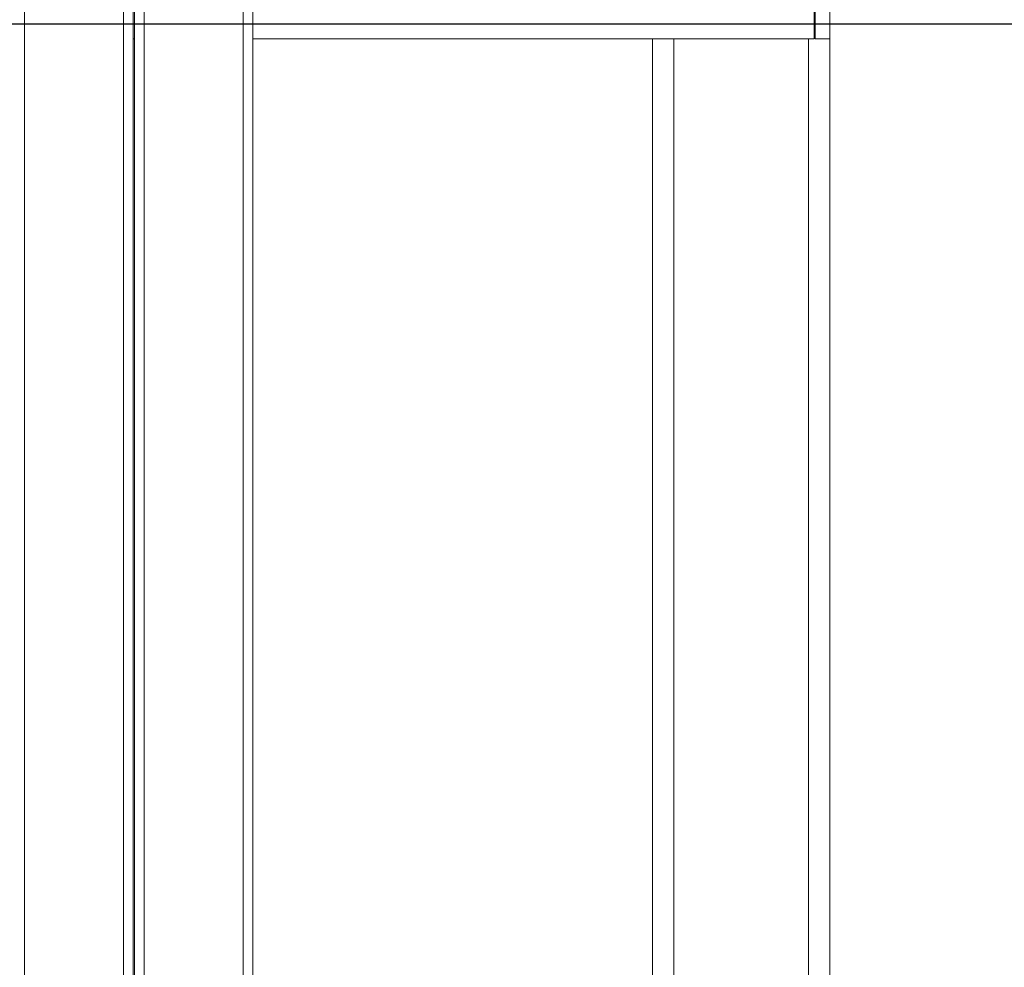
# Model space of a CAD drawing. Units: inches. Extents: x -103 to 147, y -55 to 125.
# Drawn here: x 100 to 108, y -19 to -11 of the extents above; entities that cross this region are included whole.
import ezdxf

# ---------------------------------------------------------------- set-up
doc = ezdxf.new("R2010")
doc.units = ezdxf.units.IN
doc.header["$MEASUREMENT"] = 0
doc.header["$PDSIZE"] = -1
doc.dimstyles.get("Standard").update_dxf_attribs({"dimtxt": 0.18, "dimasz": 0.18, "dimexe": 0.18, "dimexo": 0.0625, "dimgap": 0.09, "dimtad": 0, "dimtih": 1, "dimtoh": 1, "dimdec": 4, "dimzin": 0, "dimdsep": 46, "dimtxsty": 'Standard', "dimcen": 0.09, "dimadec": 0, "dimazin": 0, "dimtfac": 1, "dimtdec": 4, "dimtofl": 0, "dimtmove": 0, "dimatfit": 3, "dimfxl": 0, "dimtolj": 1, "dimtzin": 0, "dimarcsym": 0})

# ---------------------------------------------------------------- blocks, each defined once
blk = doc.blocks.new('*D3')
at = {"color": 0, "lineweight": -2}
for p, q in [((97.6924, -10.6474), (120.1965, -10.6474)), ((119.1965, -12.1474), (119.1965, -25.8995)), ((119.1965, -53.1474), (119.1965, -35.311)), ((107.1296, -54.6474), (120.1965, -54.6474))]:
    blk.add_line(p, q, dxfattribs=at)
at = {"color": 0}
for points in [[(118.9465, -12.1474), (119.4465, -12.1474), (119.1965, -10.6474)], [(118.9465, -53.1474), (119.4465, -53.1474), (119.1965, -54.6474)]]:
    blk.add_solid(points, dxfattribs=at)
at = {"layer": 'Defpoints', "color": 0}
for p in [(97.2924, -10.6474), (119.1965, -10.6474), (106.7296, -54.6474)]:
    blk.add_point(p, dxfattribs=at)
at = {"color": 0, "insert": (119.1965, -30.6052), "char_height": 1.102362, "attachment_point": 5}
blk.add_mtext('\\A1;44 [1120]": Top Score\\PLine of\\PCarton is\\PFixed Distance\\PFrom Floor', dxfattribs=at)
blk = doc.blocks.new('*D10')
at = {"color": 0, "lineweight": -2}
for p, q in [((102.3635, -3.9912), (134.1926, -3.9912)), ((133.1926, -5.4912), (133.1926, -32.3363)), ((133.1926, -53.1474), (133.1926, -35.8685)), ((112.8759, -54.6474), (134.1926, -54.6474))]:
    blk.add_line(p, q, dxfattribs=at)
at = {"color": 0}
for points in [[(132.9426, -5.4912), (133.4426, -5.4912), (133.1926, -3.9912)], [(132.9426, -53.1474), (133.4426, -53.1474), (133.1926, -54.6474)]]:
    blk.add_solid(points, dxfattribs=at)
at = {"layer": 'Defpoints', "color": 0}
for p in [(101.9635, -3.9912), (133.1926, -3.9912), (112.4759, -54.6474)]:
    blk.add_point(p, dxfattribs=at)
at = {"color": 0, "insert": (133.1926, -34.1024), "char_height": 1.102362, "attachment_point": 5}
blk.add_mtext('\\A1;50{\\H1.000000x;\\S5/8;} [1285]', dxfattribs=at)
blk = doc.blocks.new('*D11')
at = {"color": 0, "lineweight": -2}
for p, q in [((68.1935, 5.0088), (144.5147, 5.0088)), ((143.5147, 3.5088), (143.5147, -22.5442)), ((143.5147, -53.1474), (143.5147, -26.0764)), ((113.2759, -54.6474), (144.5147, -54.6474))]:
    blk.add_line(p, q, dxfattribs=at)
at = {"color": 0}
for points in [[(143.2647, 3.5088), (143.7647, 3.5088), (143.5147, 5.0088)], [(143.2647, -53.1474), (143.7647, -53.1474), (143.5147, -54.6474)]]:
    blk.add_solid(points, dxfattribs=at)
at = {"layer": 'Defpoints', "color": 0}
for p in [(67.7935, 5.0088), (143.5147, 5.0088), (112.8759, -54.6474)]:
    blk.add_point(p, dxfattribs=at)
at = {"color": 0, "insert": (143.5147, -24.3103), "char_height": 1.102362, "attachment_point": 5}
blk.add_mtext('\\A1;59{\\H1.000000x;\\S5/8;} [1515]', dxfattribs=at)

msp = doc.modelspace()

# ---------------------------------------------------------------- linework, layer by layer
at = {"color": 7, "linetype": 'Continuous', "lineweight": 15}
for p, q in [((101.8805, -34.9912), (101.8805, -3.9912)), ((101.9635, -3.9912), (101.9635, -34.9912)), ((106.7064, -5.2099), (106.7064, -10.7724)), ((106.7135, -10.7724), (106.7135, -5.2099)), ((106.8385, -10.7724), (106.8385, -5.2099)), ((100.0353, -10.1787), (100.0353, -28.8037)), ((100.8693, -28.8037), (100.8693, -10.1787)), ((100.9523, -10.1787), (100.9523, -28.8037)), ((100.9635, -28.8037), (100.9635, -10.1787)), ((101.0465, -10.1787), (101.0465, -28.8037)), ((100.9523, -10.7724), (100.9635, -10.7724)), ((101.9635, -10.7724), (106.7064, -10.7724)), ((105.3385, -10.7724), (105.3385, -32.7724)), ((105.5185, -10.7724), (105.5185, -32.7724)), ((106.6585, -10.7724), (106.6585, -32.7724)), ((106.7135, -10.7724), (106.8385, -10.7724)), ((106.8385, -10.7724), (106.8385, -32.7724))]:
    msp.add_line(p, q, dxfattribs=at)

# ---------------------------------------------------------------- dimensions: what is measured, and where the dimension line sits
at = {"color": 1}
for base, p1, p2, picture, middle in [((143.5147, 5.0088), (112.8759, -54.6474), (67.7935, 5.0088), '*D11', (143.5147, -24.3103)), ((133.1926, -3.9912), (112.4759, -54.6474), (101.9635, -3.9912), '*D10', (133.1926, -34.1024))]:
    dim = msp.add_linear_dim(base=base, p1=p1, p2=p2, angle=90, dimstyle='Standard', override={"dimscale": 8, "dimtxt": 0.137795, "dimasz": 0.1875, "dimexe": 0.125, "dimexo": 0.05, "dimgap": 0.06, "dimdec": 3, "dimlunit": 5, "dimtdec": 3}, dxfattribs=at)
    dim.commit()
    dim.dimension.update_dxf_attribs({"geometry": picture, "text_midpoint": middle, "dimtype": 160})
dim = msp.add_linear_dim(base=(119.1965, -10.6474), p1=(106.7296, -54.6474), p2=(97.2924, -10.6474), angle=90, text='<>": Top Score\\PLine of\\PCarton is\\PFixed Distance\\PFrom Floor', dimstyle='Standard', override={"dimscale": 8, "dimtxt": 0.137795, "dimasz": 0.1875, "dimexe": 0.125, "dimexo": 0.05, "dimgap": 0.06, "dimdec": 3, "dimlunit": 5, "dimtdec": 3}, dxfattribs=at)
dim.commit()
dim.dimension.update_dxf_attribs({"geometry": '*D3', "text_midpoint": (119.1965, -30.6052), "dimtype": 160})

doc.saveas('drawing.dxf')
